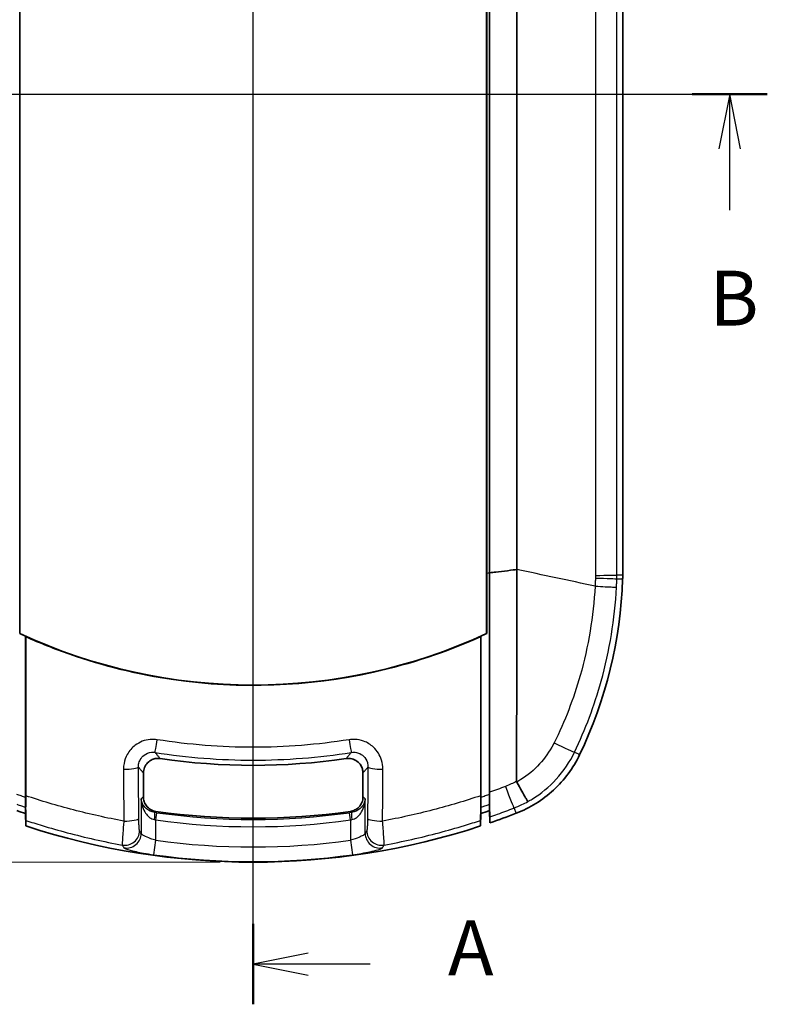
# Model space of a CAD drawing. Units: millimetres. Extents: x 0 to 2180, y 0 to 422.
# Drawn here: x 579 to 630, y 191 to 258 of the extents above; entities that cross this region are included whole.
import ezdxf

# ---------------------------------------------------------------- set-up
doc = ezdxf.new("R2010")
doc.units = ezdxf.units.MM
doc.layers.get('Defpoints').update_dxf_attribs({"lineweight": 25})
for name, color, linetype, lineweight in [('Centerline (ISO)', 131, 'Continuous', 18), ('Dimension (ISO)', 7, 'Continuous', 18), ('Dimension (ISO) @ 1', 7, 'Continuous', 18), ('Section Line (ISO)', 7, 'Continuous', 25), ('Visible (ISO)', 7, 'Continuous', 35), ('Visible Narrow (ISO)', 7, 'Continuous', 25)]:
    doc.layers.add(name, color=color, linetype=linetype, lineweight=lineweight)
doc.styles.add('Note Text (TK)', font='MS PGothic.ttf')
doc.dimstyles.new('Default - Method 1b (TK)', dxfattribs={"dimtxt": 2.5, "dimasz": 2.5, "dimexe": 1, "dimexo": 1.5, "dimgap": 1, "dimtad": 1, "dimtoh": 1, "dimrnd": 1e-08, "dimdsep": 46, "dimtxsty": 'Note Text (TK)', "dimblk": 'OPEN', "dimcen": 0.09, "dimdle": 5, "dimclrd": 100, "dimclre": 100, "dimclrt": 7, "dimadec": 1, "dimazin": 1, "dimtfac": 1, "dimtmove": 0, "dimatfit": 3, "dimldrblk": 'OPEN', "dimfxl": 1, "dimtolj": 1, "dimlwd": -1, "dimlwe": -1, "dimarcsym": 0})

# ---------------------------------------------------------------- blocks, each defined once
blk = doc.blocks.new('2dTransSection0')
at = {"layer": 'Section Line (ISO)', "linetype": 'Continuous'}
for p, q in [((143.953, 135.312), (143.953, 218.269)), ((146.453, 137.644), (143.953, 137.144)), ((146.453, 137.144), (143.953, 137.144)), ((143.953, 137.144), (146.453, 136.644)), ((149.278, 137.144), (146.453, 137.144))]:
    blk.add_line(p, q, dxfattribs=at)
at = {"layer": 'Section Line (ISO)', "linetype": 'Continuous', "lineweight": 50}
blk.add_line((143.953, 135.312), (143.953, 138.976), dxfattribs=at)
at = {"layer": 'Section Line (ISO)', "insert": (152.826, 135.857), "char_height": 2.5, "attachment_point": 7, "style": 'Note Text (TK)'}
blk.add_mtext('A', dxfattribs=at)
blk = doc.blocks.new('2dTransSection1')
at = {"layer": 'Section Line (ISO)', "linetype": 'Continuous'}
for p, q in [((120.508, 176.788), (167.372, 176.788)), ((122.223, 176.788), (121.723, 174.288)), ((122.223, 174.288), (122.223, 176.788)), ((122.723, 174.288), (122.223, 176.788)), ((165.658, 176.788), (165.158, 174.288)), ((165.658, 174.288), (165.658, 176.788)), ((166.158, 174.288), (165.658, 176.788)), ((122.223, 171.502), (122.223, 174.288)), ((165.658, 171.502), (165.658, 174.288))]:
    blk.add_line(p, q, dxfattribs=at)
at = {"layer": 'Section Line (ISO)', "linetype": 'Continuous', "lineweight": 50}
for p, q in [((120.508, 176.788), (123.937, 176.788)), ((163.943, 176.788), (167.372, 176.788))]:
    blk.add_line(p, q, dxfattribs=at)
at = {"layer": 'Section Line (ISO)', "char_height": 2.5, "attachment_point": 7, "style": 'Note Text (TK)'}
for insert in [(121.303, 165.458), (164.738, 165.458)]:
    blk.add_mtext('B', dxfattribs=dict(at, insert=insert))
blk = doc.blocks.new('_Open')
at = {"color": 0, "linetype": 'ByBlock', "lineweight": -2}
for p, q in [((-1, 0.167), (0, 0)), ((-1, -0.167), (0, 0)), ((0, 0), (-1, 0))]:
    blk.add_line(p, q, dxfattribs=at)
blk = doc.blocks.new('*D21')
at = {"layer": 'Defpoints', "color": 0}
for p in [(595.18, 305.682), (556.18, 200.682), (595.18, 200.682)]:
    blk.add_point(p, dxfattribs=at)
at = {"layer": 'Dimension (ISO)', "color": 100}
for p, q in [((592.93, 305.682), (554.68, 305.682)), ((556.18, 301.932), (556.18, 204.432)), ((592.93, 200.682), (554.68, 200.682))]:
    blk.add_line(p, q, dxfattribs=at)
at = {"layer": 'Dimension (ISO)', "color": 100, "xscale": 3.75, "yscale": 3.75, "zscale": 3.75}
for p, rotation in [((556.18, 305.682), 90), ((556.18, 200.682), 270)]:
    blk.add_blockref('_Open', p, dxfattribs=dict(at, rotation=rotation))
at = {"layer": 'Dimension (ISO)', "color": 7, "insert": (552.805, 249.517), "char_height": 3.75, "attachment_point": 4, "rotation": 90, "style": 'Note Text (TK)'}
blk.add_mtext('\\A1;105', dxfattribs=at)

msp = doc.modelspace()

# ---------------------------------------------------------------- linework, layer by layer
at = {"layer": 'Centerline (ISO)', "linetype": 'Continuous'}
msp.add_line((595.1796, 309.4318), (595.1796, 196.9318), dxfattribs=at)
at = {"layer": 'Visible (ISO)'}
for p, q in [((579.2296, 216.3092), (579.2296, 290.0543)), ((611.1296, 290.0543), (611.1296, 216.3092)), ((620.4296, 286.0624), (620.4296, 220.3012)), ((611.1401, 285.9232), (611.1401, 220.4404)), ((611.3278, 220.4616), (611.3278, 285.9019)), ((611.3278, 220.4616), (611.3278, 285.9019)), ((611.3348, 285.9011), (611.3348, 220.4624)), ((611.3348, 220.4603), (611.3348, 220.4624)), ((579.6296, 205.1043), (579.6296, 216.1213)), ((610.7296, 205.1043), (610.7296, 216.1213)), ((587.6796, 206.7804), (587.6796, 205.1421)), ((602.6796, 205.1421), (602.6796, 206.7804)), ((611.3266, 204.6384), (611.3373, 204.6384)), ((579.6414, 203.1574), (579.6296, 204.0038)), ((610.7178, 203.1574), (610.7296, 204.0038)), ((611.3266, 204.2069), (611.3428, 203.3663))]:
    msp.add_line(p, q, dxfattribs=at)
for centre, radius, start, end in [((590.4411, 221.0127), 30, 334.343266, 358.146487), ((595.1796, 250.6818), 37.8929, 245.107146, 294.892854), ((590.4411, 221.0127), 30, 334.343175, 334.343266), ((595.1796, 250.6818), 43.3816, 261.576278, 278.423722), ((595.1796, 250.6818), 49.2, 250.840948, 251.57537), ((595.1796, 250.6818), 47, 261.875189, 278.124811), ((595.1796, 250.6818), 49.2, 288.42463, 289.159052), ((595.1796, 250.6818), 50, 288.860402, 291.059646), ((595.1796, 250.6818), 50, 291.059646, 291.059785), ((595.1796, 250.6818), 50, 251.894743, 288.105257)]:
    msp.add_arc(centre, radius, start, end, dxfattribs=at)
for points, knots in [([(613.1874, 285.6756), (613.1836, 274.8623), (613.1871, 264.0491), (613.1871, 242.3866), (613.1835, 231.5373), (613.1874, 220.688)], [0.0647537, 0.0647537, 0.0647537, 0.0647537, 3.3087266, 3.3087266, 6.5635166, 6.5635166, 6.5635166, 6.5635166]), ([(611.3278, 220.4616), (611.3278, 217.7469), (611.3278, 215.0352), (611.3278, 209.9808), (611.3278, 207.6366), (611.3278, 205.3115)], [-1.6711651, -1.6711651, -1.6711651, -1.6711651, -0.8566691, -0.8566691, -0.1453812, -0.1453812, -0.1453812, -0.1453812]), ([(611.3278, 220.4616), (611.3278, 217.7469), (611.3278, 215.0352), (611.3278, 209.9808), (611.3278, 207.6366), (611.3278, 205.3115)], [-1.6711651, -1.6711651, -1.6711651, -1.6711651, -0.8566691, -0.8566691, -0.1453812, -0.1453812, -0.1453812, -0.1453812]), ([(613.1872, 220.6848), (612.9589, 220.6555), (612.2174, 220.563), (611.6206, 220.493), (611.4777, 220.4765), (611.3348, 220.4603)], [0.00331673, 0.00331673, 0.00331673, 0.00331673, 0.029898174, 0.029898174, 0.038263035, 0.038263035, 0.038263035, 0.038263035]), ([(613.1872, 220.6848), (613.187, 217.959), (613.1868, 215.2376), (613.1831, 210.4125), (613.1789, 208.3063), (613.1757, 206.215)], [-1.6527779, -1.6527779, -1.6527779, -1.6527779, -0.8342558, -0.8342558, -0.1943068, -0.1943068, -0.1943068, -0.1943068]), ([(620.4254, 220.0424), (620.4268, 220.0855), (620.4278, 220.1286), (620.4292, 220.2149), (620.4296, 220.258), (620.4296, 220.3012)], [0, 0, 0, 0, 0.012940033, 0.012940033, 0.025880066, 0.025880066, 0.025880066, 0.025880066]), ([(579.634, 216.1002), (580.6255, 215.6552), (581.636, 215.2528), (584.961, 214.0918), (587.331, 213.5122), (594.2832, 212.5058), (598.908, 212.6775), (605.9137, 214.2291), (608.3715, 215.0438), (610.7252, 216.1002)], [-3.4790824, -3.4790824, -3.4790824, -3.4790824, -3.1527987, -3.1527987, -2.4226159, -2.4226159, -1.0457305, -1.0457305, -0.2702637, -0.2702637, -0.2702637, -0.2702637]), ([(579.634, 205.2261), (579.634, 207.3513), (579.634, 209.4919), (579.634, 213.1248), (579.634, 214.6113), (579.634, 216.1002)], [-1.5271946, -1.5271946, -1.5271946, -1.5271946, -0.8775614, -0.8775614, -0.4298539, -0.4298539, -0.4298539, -0.4298539]), ([(610.7252, 216.1002), (610.7252, 214.6113), (610.7252, 213.1248), (610.7252, 209.4918), (610.7252, 207.3512), (610.7251, 205.2261)], [-1.3257709, -1.3257709, -1.3257709, -1.3257709, -0.8780598, -0.8780598, -0.2284435, -0.2284435, -0.2284435, -0.2284435]), ([(613.1466, 204.0214), (614.0894, 204.3845), (614.9549, 204.9228), (616.4398, 206.2931), (617.0458, 207.1127), (617.4832, 208.0234)], [0, 0, 0, 0, 0.30308175, 0.30308175, 0.60616359, 0.60616359, 0.60616359, 0.60616359]), ([(587.6796, 206.7804), (587.6796, 206.9108), (587.7051, 207.04), (587.8041, 207.2809), (587.8765, 207.3903), (588.0591, 207.5751), (588.1675, 207.6487), (588.3713, 207.7353), (588.4601, 207.7593), (588.6418, 207.7826), (588.7339, 207.7816), (588.8245, 207.7682)], [0, 0, 0, 0, 0.03913372, 0.03913372, 0.07813966, 0.07813966, 0.11708828, 0.11708828, 0.14455945, 0.14455945, 0.17204987, 0.17204987, 0.17204987, 0.17204987]), ([(601.5347, 207.7682), (601.6637, 207.7873), (601.7952, 207.7811), (602.0481, 207.7184), (602.1669, 207.6628), (602.3765, 207.5092), (602.4652, 207.4127), (602.5806, 207.2238), (602.6174, 207.1395), (602.667, 206.9632), (602.6796, 206.872), (602.6796, 206.7804)], [0, 0, 0, 0, 0.03913435, 0.03913435, 0.07814107, 0.07814107, 0.11709052, 0.11709052, 0.14456023, 0.14456023, 0.17204989, 0.17204989, 0.17204989, 0.17204989]), ([(613.1888, 206.1598), (613.186, 206.1647), (613.1838, 206.1698), (613.1775, 206.188), (613.1757, 206.2014), (613.1757, 206.215)], [0.992657785, 0.992657785, 0.992657785, 0.992657785, 0.996417693, 0.996417693, 1.005319568, 1.005319568, 1.005319568, 1.005319568]), ([(613.9463, 204.8253), (613.9461, 204.8256), (613.946, 204.8259), (613.938, 204.8372), (613.9212, 204.8647), (613.8701, 204.9513), (613.836, 205.0102), (613.7252, 205.2035), (613.6364, 205.3602), (613.4288, 205.7294), (613.312, 205.9383), (613.1888, 206.1598)], [-0.00119596, -0.00119596, -0.00119596, -0.00119596, 0, 0, 0.04761622, 0.04761622, 0.0952348, 0.0952348, 0.1733858, 0.1733858, 0.25151328, 0.25151328, 0.25151328, 0.25151328]), ([(611.3291, 204.859), (611.329, 204.8743), (611.3289, 204.8902), (611.3285, 204.9635), (611.3282, 205.0268), (611.3279, 205.1635), (611.3278, 205.2364), (611.3278, 205.3115)], [0.053760643, 0.053760643, 0.053760643, 0.053760643, 0.060381773, 0.060381773, 0.083042101, 0.083042101, 0.105972924, 0.105972924, 0.105972924, 0.105972924]), ([(611.3291, 204.859), (611.329, 204.8743), (611.3289, 204.8902), (611.3285, 204.9635), (611.3282, 205.0268), (611.3279, 205.1635), (611.3278, 205.2364), (611.3278, 205.3115)], [0.053760643, 0.053760643, 0.053760643, 0.053760643, 0.060381773, 0.060381773, 0.083042101, 0.083042101, 0.105972924, 0.105972924, 0.105972924, 0.105972924]), ([(579.6296, 205.1043), (579.6296, 204.9917), (579.6294, 204.8841), (579.6287, 204.7155), (579.6283, 204.6505), (579.6278, 204.5966)], [0, 0, 0, 0, 0.034454202, 0.034454202, 0.060939269, 0.060939269, 0.060939269, 0.060939269]), ([(579.6278, 204.5966), (579.628, 204.5831), (579.6281, 204.5704), (579.6287, 204.5228), (579.629, 204.494), (579.6295, 204.4517), (579.6296, 204.4383), (579.6296, 204.433)], [0.061187713, 0.061187713, 0.061187713, 0.061187713, 0.067765157, 0.067765157, 0.087184433, 0.087184433, 0.106443327, 0.106443327, 0.106443327, 0.106443327]), ([(579.634, 205.2261), (579.6341, 205.0353), (579.6338, 204.8501), (579.6331, 204.5514), (579.6326, 204.4332), (579.6321, 204.3233)], [0, 0, 0, 0, 0.058303785, 0.058303785, 0.099936422, 0.099936422, 0.099936422, 0.099936422]), ([(588.5371, 204.1535), (588.4081, 204.1719), (588.284, 204.2153), (588.0597, 204.3473), (587.9616, 204.4344), (587.8174, 204.6242), (587.7664, 204.7206), (587.6972, 204.926), (587.6796, 205.0337), (587.6796, 205.1421)], [0, 0, 0, 0, 0.03907618, 0.03907618, 0.07807164, 0.07807164, 0.11058285, 0.11058285, 0.14311022, 0.14311022, 0.14311022, 0.14311022]), ([(602.6796, 205.1421), (602.6796, 205.0119), (602.6542, 204.8829), (602.5553, 204.6422), (602.4829, 204.5327), (602.3154, 204.3632), (602.2272, 204.299), (602.0336, 204.2015), (601.9294, 204.1689), (601.8221, 204.1535)], [0, 0, 0, 0, 0.03907661, 0.03907661, 0.07807258, 0.07807258, 0.11058299, 0.11058299, 0.14311022, 0.14311022, 0.14311022, 0.14311022]), ([(610.7271, 204.3233), (610.7265, 204.4332), (610.7261, 204.5514), (610.7254, 204.8501), (610.7251, 205.0353), (610.7251, 205.2261)], [0.016015304, 0.016015304, 0.016015304, 0.016015304, 0.057626436, 0.057626436, 0.115900316, 0.115900316, 0.115900316, 0.115900316]), ([(610.7314, 204.5966), (610.7311, 204.6279), (610.7308, 204.663), (610.7303, 204.7579), (610.73, 204.821), (610.7297, 204.957), (610.7296, 205.0296), (610.7296, 205.1043)], [0.045182674, 0.045182674, 0.045182674, 0.045182674, 0.060537817, 0.060537817, 0.083103191, 0.083103191, 0.105917233, 0.105917233, 0.105917233, 0.105917233]), ([(610.7296, 204.433), (610.7296, 204.4412), (610.7299, 204.4686), (610.7307, 204.5368), (610.731, 204.5647), (610.7314, 204.5966)], [0, 0, 0, 0, 0.029676259, 0.029676259, 0.045249541, 0.045249541, 0.045249541, 0.045249541]), ([(611.3266, 204.6384), (611.3266, 204.6466), (611.3269, 204.674), (611.3278, 204.7501), (611.3283, 204.79), (611.329, 204.8441), (611.329, 204.8514), (611.3291, 204.859)], [0, 0, 0, 0, 0.029554553, 0.029554553, 0.050559944, 0.050559944, 0.0538063, 0.0538063, 0.0538063, 0.0538063]), ([(611.3266, 204.6384), (611.3266, 204.6466), (611.3269, 204.674), (611.3278, 204.7501), (611.3283, 204.79), (611.329, 204.8441), (611.329, 204.8514), (611.3291, 204.859)], [0, 0, 0, 0, 0.029554553, 0.029554553, 0.050559944, 0.050559944, 0.0538063, 0.0538063, 0.0538063, 0.0538063]), ([(611.3266, 204.6384), (611.3266, 204.5891), (611.3266, 204.5398), (611.3266, 204.3959), (611.3266, 204.3012), (611.3266, 204.2069)], [0.1658719, 0.1658719, 0.1658719, 0.1658719, 0.34391775, 0.34391775, 0.68607914, 0.68607914, 0.68607914, 0.68607914]), ([(611.3266, 204.6384), (611.3266, 204.5891), (611.3266, 204.5398), (611.3266, 204.3959), (611.3266, 204.3012), (611.3266, 204.2069)], [0.1658719, 0.1658719, 0.1658719, 0.1658719, 0.34391775, 0.34391775, 0.68607914, 0.68607914, 0.68607914, 0.68607914]), ([(611.3368, 204.859), (611.3362, 204.859), (611.3356, 204.859), (611.3349, 204.859), (611.333, 204.859), (611.3311, 204.859), (611.3291, 204.859)], [-0.087825247, -0.087825247, -0.087825247, -0.087825247, -0.066389099, -0.066389099, -0.066389099, 0, 0, 0, 0]), ([(611.3373, 204.6384), (611.3368, 204.5581), (611.3363, 204.4815), (611.3354, 204.3697), (611.335, 204.3314), (611.3347, 204.2948)], [0.05653118, 0.05653118, 0.05653118, 0.05653118, 0.085932505, 0.085932505, 0.10213011, 0.10213011, 0.10213011, 0.10213011]), ([(579.6321, 204.3233), (579.6337, 204.2002), (579.6352, 204.0876), (579.638, 203.8601), (579.6393, 203.7556), (579.641, 203.6036), (579.6414, 203.5566), (579.6414, 203.5403)], [0.0371277, 0.0371277, 0.0371277, 0.0371277, 0.08380172, 0.08380172, 0.1438581, 0.1438581, 0.20326478, 0.20326478, 0.20326478, 0.20326478]), ([(610.7178, 203.5403), (610.7178, 203.5607), (610.7184, 203.6294), (610.7209, 203.8374), (610.7224, 203.9637), (610.7252, 204.1799), (610.7261, 204.2498), (610.7271, 204.3233)], [0, 0, 0, 0, 0.07432806, 0.07432806, 0.13811641, 0.13811641, 0.16589962, 0.16589962, 0.16589962, 0.16589962]), ([(611.3347, 204.2948), (611.3356, 204.2409), (611.3365, 204.1904), (611.3391, 204.0393), (611.3405, 203.9547), (611.3423, 203.8307), (611.3428, 203.7918), (611.3428, 203.7772)], [0.05870533, 0.05870533, 0.05870533, 0.05870533, 0.08264902, 0.08264902, 0.13596034, 0.13596034, 0.18892749, 0.18892749, 0.18892749, 0.18892749]), ([(611.3428, 203.7772), (611.3428, 203.7758), (611.3428, 203.7744), (611.3428, 203.6373), (611.3428, 203.5014), (611.3428, 203.3663)], [-0.49908454, -0.49908454, -0.49908454, -0.49908454, -0.49406052, -0.49406052, -0.00517734, -0.00517734, -0.00517734, -0.00517734])]:
    msp.add_open_spline(points, degree=3, knots=knots, dxfattribs=at)
for points, degree in [([(611.1345, 216.3061), (611.1375, 217.6824), (611.1394, 219.0609), (611.1401, 220.4404)], 3), ([(611.3348, 220.4603), (611.3348, 215.4258), (611.3349, 210.406), (611.3349, 205.4643)], 3), ([(613.1874, 220.688), (613.1873, 220.6869), (613.1873, 220.6858), (613.1872, 220.6848)], 3), ([(579.2296, 216.3092), (579.2272, 216.3077), (579.2247, 216.3061)], 2), ([(579.2247, 216.3061), (579.3593, 216.2437), (579.4943, 216.1821), (579.6296, 216.1213)], 3), ([(579.6296, 216.1213), (579.6311, 216.1143), (579.6325, 216.1073), (579.634, 216.1002)], 3), ([(610.7252, 216.1002), (610.7267, 216.1073), (610.7281, 216.1143), (610.7296, 216.1213)], 3), ([(610.7296, 216.1213), (610.8649, 216.1821), (610.9999, 216.2437), (611.1345, 216.3061)], 3), ([(611.1296, 216.3092), (611.132, 216.3077), (611.1345, 216.3061)], 2), ([(611.3349, 205.3115), (611.3348, 205.1545), (611.3351, 205.0024), (611.3368, 204.859)], 3), ([(611.3349, 205.4643), (611.3349, 205.413), (611.3349, 205.362), (611.3349, 205.3115)], 3), ([(579.6296, 204.4826), (579.629, 204.5206), (579.6284, 204.5586), (579.6278, 204.5966)], 3), ([(610.7314, 204.5966), (610.7308, 204.5586), (610.7302, 204.5206), (610.7296, 204.4826)], 3), ([(611.3347, 204.2948), (611.3321, 204.4038), (611.3295, 204.5164), (611.3266, 204.6384)], 3), ([(611.3368, 204.859), (611.3358, 204.736), (611.3358, 204.6529), (611.3373, 204.6384)], 3), ([(579.6414, 203.1574), (579.6414, 203.285), (579.6414, 203.4126), (579.6414, 203.5403)], 3), ([(610.7178, 203.5403), (610.7178, 203.4125), (610.7178, 203.2846), (610.7178, 203.1574)], 3)]:
    msp.add_open_spline(points, degree=degree, dxfattribs=at)
for points, weights in [([(579.6296, 204.0038), (579.6296, 204.2193), (579.6296, 204.433)], [2.44341536737, 2.45115574652, 2.45887346344]), ([(610.7296, 204.433), (610.7296, 204.2193), (610.7296, 204.0038)], [2.45887346344, 2.45115574652, 2.44341536737])]:
    msp.add_rational_spline(points, weights, degree=2, dxfattribs=at)
at = {"layer": 'Visible Narrow (ISO)'}
for p, q in [((618.5679, 285.6661), (618.5679, 220.6975)), ((611.3278, 205.3115), (611.3349, 205.3115)), ((587.5251, 205.0083), (587.5251, 202.6465)), ((602.8341, 202.6465), (602.8341, 205.0083)), ((588.5237, 203.5703), (588.5936, 204.0647)), ((601.8354, 203.5703), (601.7656, 204.0647)), ((588.5237, 202.1788), (588.5237, 203.5703)), ((601.8354, 203.5703), (601.8354, 202.1788)), ((588.3882, 201.1911), (588.5237, 202.1788)), ((601.8354, 202.1788), (601.971, 201.1911))]:
    msp.add_line(p, q, dxfattribs=at)
for radius, start, end in [(47.08, 261.95854, 278.04146), (47.5793, 261.95854, 278.04146), (48.9576, 262.186359, 277.813641), (49.9545, 262.186359, 277.813641)]:
    msp.add_arc((595.1796, 250.6818), radius, start, end, dxfattribs=at)
for centre, major_axis, ratio, start_param, end_param in [((618.0355, 220.1194), (1.999, -0.0647), 0.0000297, 4.979412, 6.2046454), ((618.0384, 220.3015), (2, 0.0012), 0.0077826, 4.979255, 6.2046431), ((588.6306, 209.1712), (-0.1562, -0.9877), 0.0075054, 0.0523614, 1.4502471), ((601.7286, 209.1712), (0.1562, -0.9877), 0.0075054, 4.8329382, 6.230824), ((615.3375, 209.0648), (1.8045, -0.8624), 0.0208993, 4.9447496, 6.2046283), ((586.3379, 207.1798), (1, 0.0077), 0.1448381, 4.6903376, 6.2302669), ((604.0213, 207.1798), (-1, 0.0077), 0.1448381, 0.0529184, 1.5928477), ((612.2819, 206.2427), (0.7197, -1.866), 0.0095501, 4.9172576, 6.2046419), ((588.384, 203.5899), (0.069, 0.4952), 0.0923098, 4.7252516, 6.2306007), ((601.9752, 203.5899), (-0.069, 0.4952), 0.0923098, 0.0525846, 1.5579337), ((586.3683, 203.6711), (1, 0.0097), 0.1814625, 4.680287, 6.2299406), ((603.9908, 203.6711), (-1, 0.0097), 0.1814625, 0.0532447, 1.6028983), ((586.4158, 202.8356), (0.8632, 0.5048), 0.9946549, 4.0046808, 5.7516485), ((586.5265, 202.6465), (0.8627, 0.5057), 0.9946726, 4.0066198, 5.750674), ((603.8327, 202.6465), (0.8627, -0.5057), 0.9946726, 3.674104, 5.4181582), ((603.9434, 202.8356), (0.8632, -0.5048), 0.9946549, 3.6731294, 5.4200971)]:
    msp.add_ellipse(centre, major_axis=major_axis, ratio=ratio, start_param=start_param, end_param=end_param, dxfattribs=at)
for points, knots in [([(620.0322, 220.3015), (620.0314, 221.6715), (620.0321, 223.0415), (620.0321, 225.7815), (620.0321, 227.1515), (620.0321, 231.2616), (620.0321, 234.0016), (620.0321, 242.2217), (620.0321, 247.7017), (620.0321, 258.5958), (620.0321, 264.0099), (620.0321, 272.197), (620.0321, 274.97), (620.0321, 279.1296), (620.0321, 280.5161), (620.0321, 283.2891), (620.0314, 284.6756), (620.0322, 286.0621)], [0, 0, 0, 0, 0.4110036, 0.4110036, 0.8220072, 0.8220072, 1.6440145, 1.6440145, 3.2880289, 3.2880289, 4.9122458, 4.9122458, 5.7441518, 5.7441518, 6.1601049, 6.1601049, 6.5760579, 6.5760579, 6.5760579, 6.5760579]), ([(611.3278, 220.4616), (611.3293, 220.4618), (611.3308, 220.4619), (611.3322, 220.4621), (611.3331, 220.4622), (611.334, 220.4623), (611.3348, 220.4624)], [-0.45103107, -0.45103107, -0.45103107, -0.45103107, -0.40102411, -0.40102411, -0.40102411, -0.371022952, -0.371022952, -0.371022952, -0.371022952]), ([(618.563, 220.1022), (618.56, 220.0095), (618.5567, 219.9168), (618.5491, 219.732), (618.5449, 219.64), (618.5403, 219.5479)], [-0.054921577, -0.054921577, -0.054921577, -0.054921577, -0.027460789, -0.027460789, -0.000177362, -0.000177362, -0.000177362, -0.000177362]), ([(618.5658, 220.2868), (618.5659, 220.256), (618.5656, 220.2253), (618.5647, 220.1637), (618.5639, 220.133), (618.563, 220.1022)], [0, 0, 0, 0, 0.009108119, 0.009108119, 0.018216238, 0.018216238, 0.018216238, 0.018216238]), ([(620.0283, 220.0548), (620.0296, 220.0959), (620.0306, 220.137), (620.0319, 220.2193), (620.0323, 220.2604), (620.0322, 220.3015)], [-0.018216238, -0.018216238, -0.018216238, -0.018216238, -0.009108119, -0.009108119, 0, 0, 0, 0]), ([(620.4296, 220.3012), (620.3873, 220.3012), (620.345, 220.3012), (620.2604, 220.3013), (620.2181, 220.3013), (620.1758, 220.3014), (620.1335, 220.3014), (620.0912, 220.3014), (620.0433, 220.3015), (620.0378, 220.3015), (620.0322, 220.3015)], [0.00001301, 0.00001301, 0.00001301, 0.00001301, 0.16219227, 0.16219227, 0.32438454, 0.32438454, 0.32438454, 0.48658193, 0.48658193, 0.50786596, 0.50786596, 0.50786596, 0.50786596]), ([(618.5392, 219.5481), (618.4277, 217.4837), (618.0874, 215.4315), (617.0702, 211.8575), (616.4792, 210.3136), (615.7355, 208.8295)], [-1.0920783, -1.0920783, -1.0920783, -1.0920783, -0.4837723, -0.4837723, 0, 0, 0, 0]), ([(617.135, 208.2021), (617.8806, 209.7617), (618.4909, 211.3865), (619.5384, 215.145), (619.8909, 217.3023), (620.0037, 219.4722)], [0, 0, 0, 0, 0.4837723, 0.4837723, 1.0917137, 1.0917137, 1.0917137, 1.0917137]), ([(618.5403, 219.5479), (618.7911, 219.5349), (619.0261, 219.5227), (619.4381, 219.5013), (619.611, 219.4924), (619.8148, 219.4818), (619.874, 219.4788), (619.962, 219.4743), (619.9904, 219.4729), (620.0031, 219.4722), (620.0034, 219.4722), (620.0037, 219.4722)], [-0.24440936, -0.24440936, -0.24440936, -0.24440936, -0.16628052, -0.16628052, -0.08815148, -0.08815148, -0.04407577, -0.04407577, 0, 0, 0.00113755, 0.00113755, 0.00113755, 0.00113755]), ([(620.0037, 219.4722), (620.0087, 219.5683), (620.0132, 219.6645), (620.0215, 219.8587), (620.0251, 219.9567), (620.0283, 220.0548)], [0.000533661, 0.000533661, 0.000533661, 0.000533661, 0.027460789, 0.027460789, 0.054921577, 0.054921577, 0.054921577, 0.054921577]), ([(620.0283, 220.0548), (620.0338, 220.0547), (620.0394, 220.0545), (620.0872, 220.053), (620.1295, 220.0517), (620.1717, 220.0503), (620.214, 220.049), (620.2563, 220.0477), (620.3409, 220.0451), (620.3831, 220.0437), (620.4254, 220.0424)], [-0.50779438, -0.50779438, -0.50779438, -0.50779438, -0.48658193, -0.48658193, -0.32438454, -0.32438454, -0.32438454, -0.16219227, -0.16219227, -0.00001301, -0.00001301, -0.00001301, -0.00001301]), ([(588.6192, 209.0512), (588.4595, 209.0764), (588.2968, 209.082), (587.7715, 209.035), (587.417, 208.8982), (586.8994, 208.5087), (586.711, 208.2911), (586.4696, 207.8556), (586.3952, 207.6497), (586.3288, 207.3048), (586.3163, 207.1697), (586.317, 207.0348)], [-0.3473751, -0.3473751, -0.3473751, -0.3473751, -0.29897394, -0.29897394, -0.18949053, -0.18949053, -0.10527251, -0.10527251, -0.04048943, -0.04048943, 0, 0, 0, 0]), ([(601.74, 209.0512), (599.5708, 208.7086), (597.3744, 208.5363), (595.178, 208.5363), (592.9827, 208.5364), (590.7874, 208.7087), (588.6192, 209.0512)], [-2.2497592, -2.2497592, -2.2497592, -2.2497592, -1.5920063, -1.5920063, -1.5920063, -0.9345656, -0.9345656, -0.9345656, -0.9345656]), ([(604.0422, 207.0348), (604.0433, 207.2457), (604.012, 207.4571), (603.8465, 207.9905), (603.6576, 208.296), (603.21, 208.7184), (602.978, 208.8624), (602.5338, 209.0256), (602.3296, 209.066), (601.9958, 209.0789), (601.8669, 209.0712), (601.74, 209.0512)], [-0.34737519, -0.34737519, -0.34737519, -0.34737519, -0.28407036, -0.28407036, -0.18004459, -0.18004459, -0.10002477, -0.10002477, -0.03847107, -0.03847107, 0, 0, 0, 0]), ([(615.6716, 208.7058), (615.4278, 208.2448), (615.1102, 207.791), (614.3697, 206.9826), (613.9375, 206.6221), (613.3739, 206.2668), (613.2819, 206.2121), (613.1888, 206.1598)], [0.0134986, 0.0134986, 0.0134986, 0.0134986, 0.16394734, 0.16394734, 0.32169557, 0.32169557, 0.35191819, 0.35191819, 0.35191819, 0.35191819]), ([(587.3366, 207.1798), (587.3353, 207.2474), (587.3407, 207.315), (587.3716, 207.4877), (587.4075, 207.5907), (587.5254, 207.8082), (587.6182, 207.9167), (587.8747, 208.1106), (588.0512, 208.1783), (588.3136, 208.2008), (588.395, 208.1977), (588.475, 208.1847)], [0, 0, 0, 0, 0.04048943, 0.04048943, 0.10527251, 0.10527251, 0.18949053, 0.18949053, 0.29897394, 0.29897394, 0.3473751, 0.3473751, 0.3473751, 0.3473751]), ([(588.8245, 207.7682), (588.8, 207.7973), (588.7755, 207.8263), (588.7096, 207.9047), (588.6681, 207.9541), (588.6266, 208.0036), (588.5856, 208.0524), (588.5446, 208.1014), (588.4941, 208.1618), (588.4845, 208.1733), (588.475, 208.1847)], [0.10032103, 0.10032103, 0.10032103, 0.10032103, 0.24466043, 0.24466043, 0.48932085, 0.48932085, 0.48932085, 0.73093072, 0.73093072, 0.7873259, 0.7873259, 0.7873259, 0.7873259]), ([(588.475, 208.1847), (590.6909, 207.8342), (592.9345, 207.6579), (595.178, 207.6578), (597.4226, 207.6577), (599.6672, 207.8341), (601.8842, 208.1847)], [0.9345656, 0.9345656, 0.9345656, 0.9345656, 1.5920063, 1.5920063, 1.5920063, 2.2497592, 2.2497592, 2.2497592, 2.2497592]), ([(601.8842, 208.1847), (601.8753, 208.1741), (601.8665, 208.1635), (601.8173, 208.1047), (601.777, 208.0565), (601.7368, 208.0085), (601.6946, 207.9582), (601.6524, 207.908), (601.585, 207.8279), (601.5598, 207.7981), (601.5347, 207.7682)], [-0.7873259, -0.7873259, -0.7873259, -0.7873259, -0.73499497, -0.73499497, -0.49744935, -0.49744935, -0.49744935, -0.24872468, -0.24872468, -0.10032103, -0.10032103, -0.10032103, -0.10032103]), ([(601.8842, 208.1847), (601.9478, 208.195), (602.0123, 208.1991), (602.1791, 208.1933), (602.281, 208.1735), (602.5022, 208.0928), (602.6173, 208.0212), (602.8385, 207.8107), (602.931, 207.6581), (603.0103, 207.3913), (603.0246, 207.2855), (603.0226, 207.1798)], [0, 0, 0, 0, 0.03847107, 0.03847107, 0.10002477, 0.10002477, 0.18004459, 0.18004459, 0.28407036, 0.28407036, 0.34737519, 0.34737519, 0.34737519, 0.34737519]), ([(613.9463, 204.8253), (614.0464, 204.8805), (614.1453, 204.9379), (614.8519, 205.37), (615.407, 205.8273), (616.3923, 206.9059), (616.8158, 207.5349), (617.135, 208.2021)], [-0.34699236, -0.34699236, -0.34699236, -0.34699236, -0.32169557, -0.32169557, -0.16394734, -0.16394734, 0, 0, 0, 0]), ([(617.4832, 208.0234), (617.4479, 208.0415), (617.4125, 208.0597), (617.3403, 208.0968), (617.3034, 208.1158), (617.2665, 208.1347), (617.2275, 208.1547), (617.1886, 208.1746), (617.1448, 208.1971), (617.1399, 208.1996), (617.135, 208.2021)], [0.00663211, 0.00663211, 0.00663211, 0.00663211, 0.15899094, 0.15899094, 0.31798187, 0.31798187, 0.31798187, 0.48567874, 0.48567874, 0.50669847, 0.50669847, 0.50669847, 0.50669847]), ([(586.317, 207.0348), (586.3201, 206.4368), (586.3234, 205.8396), (586.3269, 205.2434), (586.3302, 204.693), (586.3336, 204.1434), (586.3375, 203.5596), (586.3378, 203.5245), (586.338, 203.4894)], [-0.5107153, -0.5107153, -0.5107153, -0.5107153, -0.33127585, -0.33127585, -0.33127585, -0.16563792, -0.16563792, -0.15504874, -0.15504874, -0.15504874, -0.15504874]), ([(587.367, 203.6711), (587.3666, 203.7058), (587.3663, 203.7405), (587.3607, 204.3183), (587.3558, 204.8622), (587.351, 205.4069), (587.3459, 205.997), (587.3411, 206.5879), (587.3366, 207.1798)], [0.15504874, 0.15504874, 0.15504874, 0.15504874, 0.16563792, 0.16563792, 0.33127585, 0.33127585, 0.33127585, 0.5107153, 0.5107153, 0.5107153, 0.5107153]), ([(587.3366, 207.1798), (587.3411, 207.1744), (587.3456, 207.1691), (587.3922, 207.1146), (587.4343, 207.0655), (587.4764, 207.0165), (587.519, 206.9669), (587.5616, 206.9173), (587.6293, 206.8386), (587.6545, 206.8095), (587.6796, 206.7804)], [-0.75698856, -0.75698856, -0.75698856, -0.75698856, -0.73093072, -0.73093072, -0.48932085, -0.48932085, -0.48932085, -0.24466043, -0.24466043, -0.10032103, -0.10032103, -0.10032103, -0.10032103]), ([(602.6796, 206.7804), (602.7054, 206.8103), (602.7313, 206.8403), (602.8004, 206.9206), (602.8437, 206.971), (602.8871, 207.0215), (602.9284, 207.0697), (602.9698, 207.118), (603.015, 207.1708), (603.0188, 207.1753), (603.0226, 207.1798)], [0.10032103, 0.10032103, 0.10032103, 0.10032103, 0.24872468, 0.24872468, 0.49744935, 0.49744935, 0.49744935, 0.73499497, 0.73499497, 0.75698856, 0.75698856, 0.75698856, 0.75698856]), ([(603.0226, 207.1798), (603.0181, 206.5879), (603.0133, 205.997), (603.0081, 205.4069), (603.0034, 204.8622), (602.9984, 204.3183), (602.9929, 203.7405), (602.9926, 203.7058), (602.9922, 203.6711)], [0.81923019, 0.81923019, 0.81923019, 0.81923019, 0.99866965, 0.99866965, 0.99866965, 1.16430757, 1.16430757, 1.17489676, 1.17489676, 1.17489676, 1.17489676]), ([(604.0212, 203.4894), (604.0214, 203.5245), (604.0217, 203.5596), (604.0255, 204.1434), (604.029, 204.693), (604.0323, 205.2434), (604.0358, 205.8396), (604.0391, 206.4368), (604.0422, 207.0348)], [-1.17489676, -1.17489676, -1.17489676, -1.17489676, -1.16430757, -1.16430757, -0.99866965, -0.99866965, -0.99866965, -0.81923019, -0.81923019, -0.81923019, -0.81923019]), ([(613.167, 206.2101), (613.0525, 206.1454), (612.9353, 206.0847), (612.6834, 205.9656), (612.5481, 205.9082), (612.4109, 205.8564)], [0.004427554, 0.004427554, 0.004427554, 0.004427554, 0.043706333, 0.043706333, 0.087412666, 0.087412666, 0.087412666, 0.087412666]), ([(579.6296, 205.1043), (579.58, 205.1212), (579.5305, 205.138), (579.4311, 205.1721), (579.3812, 205.1893), (579.3314, 205.2065), (579.2772, 205.2253), (579.2229, 205.2442), (579.1229, 205.2792), (579.0771, 205.2954), (579.0314, 205.3115)], [0.000103079, 0.000103079, 0.000103079, 0.000103079, 0.015765296, 0.015765296, 0.031530592, 0.031530592, 0.031530592, 0.048716217, 0.048716217, 0.063232089, 0.063232089, 0.063232089, 0.063232089]), ([(611.3278, 205.3115), (611.2821, 205.2954), (611.2363, 205.2792), (611.1363, 205.2442), (611.082, 205.2253), (611.0277, 205.2065), (610.9779, 205.1893), (610.9281, 205.1721), (610.8287, 205.138), (610.7792, 205.1212), (610.7296, 205.1043)], [-0.063232089, -0.063232089, -0.063232089, -0.063232089, -0.048716208, -0.048716208, -0.031530575, -0.031530575, -0.031530575, -0.015765288, -0.015765288, -0.000103079, -0.000103079, -0.000103079, -0.000103079]), ([(612.4109, 205.8564), (612.2316, 205.7887), (612.0519, 205.722), (611.6933, 205.5913), (611.5143, 205.5273), (611.3349, 205.4643)], [-0.11420605, -0.11420605, -0.11420605, -0.11420605, -0.05710303, -0.05710303, -0.0004655, -0.0004655, -0.0004655, -0.0004655]), ([(579.0326, 204.6384), (579.0607, 204.6285), (579.0889, 204.6186), (579.1171, 204.6088), (579.1676, 204.5912), (579.218, 204.5736), (579.319, 204.5388), (579.3695, 204.5214), (579.4201, 204.5041), (579.4899, 204.4802), (579.5597, 204.4565), (579.6296, 204.433)], [-0.040344232, -0.040344232, -0.040344232, -0.040344232, -0.031530592, -0.031530592, -0.031530592, -0.015765296, -0.015765296, 0, 0, 0, 0.021763175, 0.021763175, 0.021763175, 0.021763175]), ([(586.338, 203.4894), (585.1818, 203.7029), (584.0333, 203.9581), (582.8955, 204.2545), (582.3381, 204.3997), (581.7832, 204.5547), (580.696, 204.8792), (580.1635, 205.0481), (579.634, 205.2261)], [-0.69360033, -0.69360033, -0.69360033, -0.69360033, -0.34326757, -0.34326757, -0.34326757, -0.17163379, -0.17163379, -0.00522491, -0.00522491, -0.00522491, -0.00522491]), ([(587.6796, 205.1421), (587.6791, 205.1417), (587.6787, 205.1414), (587.6603, 205.1254), (587.6424, 205.1099), (587.6245, 205.0944), (587.5914, 205.0657), (587.5582, 205.037), (587.5251, 205.0083)], [0.10024046, 0.10024046, 0.10024046, 0.10024046, 0.10282593, 0.10282593, 0.20565186, 0.20565186, 0.20565186, 0.39571447, 0.39571447, 0.39571447, 0.39571447]), ([(588.4553, 204.0841), (588.3956, 204.0922), (588.3365, 204.1053), (588.1897, 204.1501), (588.1068, 204.1878), (587.9347, 204.2904), (587.8528, 204.3588), (587.6966, 204.5288), (587.6325, 204.633), (587.5538, 204.8285), (587.5325, 204.9188), (587.5251, 205.0083)], [-0.25880702, -0.25880702, -0.25880702, -0.25880702, -0.23168912, -0.23168912, -0.18830048, -0.18830048, -0.13189526, -0.13189526, -0.05901584, -0.05901584, 0.0006236, 0.0006236, 0.0006236, 0.0006236]), ([(587.5251, 205.0083), (587.5301, 204.871), (587.549, 204.7323), (587.6225, 204.4324), (587.6838, 204.2723), (587.8354, 204.0115), (587.9155, 203.9065), (588.0848, 203.7491), (588.1667, 203.6912), (588.3124, 203.6224), (588.3711, 203.6024), (588.4305, 203.5899)], [-0.0006236, -0.0006236, -0.0006236, -0.0006236, 0.05901584, 0.05901584, 0.13189526, 0.13189526, 0.18830048, 0.18830048, 0.23168912, 0.23168912, 0.25880702, 0.25880702, 0.25880702, 0.25880702]), ([(602.8341, 205.0083), (602.8267, 204.9188), (602.8054, 204.8285), (602.7267, 204.633), (602.6625, 204.5288), (602.5064, 204.3588), (602.4245, 204.2904), (602.2524, 204.1878), (602.1695, 204.1501), (602.0226, 204.1053), (601.9636, 204.0922), (601.9039, 204.0841)], [-0.25943062, -0.25943062, -0.25943062, -0.25943062, -0.19979118, -0.19979118, -0.12691176, -0.12691176, -0.07050653, -0.07050653, -0.0271179, -0.0271179, 0, 0, 0, 0]), ([(601.9286, 203.5899), (601.9881, 203.6024), (602.0468, 203.6224), (602.1925, 203.6912), (602.2744, 203.7491), (602.4437, 203.9065), (602.5238, 204.0115), (602.6754, 204.2723), (602.7367, 204.4324), (602.8102, 204.7323), (602.8291, 204.871), (602.8341, 205.0083)], [0, 0, 0, 0, 0.0271179, 0.0271179, 0.07050653, 0.07050653, 0.12691176, 0.12691176, 0.19979118, 0.19979118, 0.25943062, 0.25943062, 0.25943062, 0.25943062]), ([(602.8341, 205.0083), (602.8002, 205.0376), (602.7663, 205.0669), (602.7325, 205.0963), (602.7149, 205.1115), (602.6974, 205.1267), (602.6798, 205.142), (602.6797, 205.1421), (602.6796, 205.1421)], [-0.39571447, -0.39571447, -0.39571447, -0.39571447, -0.2013917, -0.2013917, -0.2013917, -0.10069585, -0.10069585, -0.10024046, -0.10024046, -0.10024046, -0.10024046]), ([(610.7251, 205.2261), (610.1957, 205.0481), (609.6632, 204.8792), (608.576, 204.5547), (608.0211, 204.3997), (607.4637, 204.2545), (606.3258, 203.9581), (605.1773, 203.7029), (604.0212, 203.4894)], [-3.1482878, -3.1482878, -3.1482878, -3.1482878, -2.98187874, -2.98187874, -2.81024477, -2.81024477, -2.81024477, -2.45991239, -2.45991239, -2.45991239, -2.45991239]), ([(610.7296, 204.433), (610.7995, 204.4565), (610.8693, 204.4802), (610.9391, 204.5041), (610.9897, 204.5214), (611.0402, 204.5388), (611.1412, 204.5736), (611.1916, 204.5912), (611.2421, 204.6088), (611.2703, 204.6186), (611.2984, 204.6285), (611.3266, 204.6384)], [-0.021763175, -0.021763175, -0.021763175, -0.021763175, 0, 0, 0, 0.015765288, 0.015765288, 0.031530575, 0.031530575, 0.031530575, 0.040344232, 0.040344232, 0.040344232, 0.040344232]), ([(612.9981, 204.3819), (613.1821, 204.4529), (613.3636, 204.5312), (613.6787, 204.682), (613.8137, 204.7517), (613.9463, 204.8253)], [-0.087412666, -0.087412666, -0.087412666, -0.087412666, -0.043706333, -0.043706333, -0.010094747, -0.010094747, -0.010094747, -0.010094747]), ([(588.4553, 204.0841), (588.4638, 204.0914), (588.4724, 204.0986), (588.4809, 204.1059), (588.4992, 204.1214), (588.5175, 204.1369), (588.5362, 204.1528), (588.5366, 204.1531), (588.5371, 204.1535)], [-0.25387822, -0.25387822, -0.25387822, -0.25387822, -0.20565186, -0.20565186, -0.20565186, -0.10282593, -0.10282593, -0.10024046, -0.10024046, -0.10024046, -0.10024046]), ([(588.5936, 204.0647), (588.5705, 204.068), (588.5474, 204.0712), (588.5013, 204.0777), (588.4783, 204.0809), (588.4553, 204.0841)], [0, 0, 0, 0, 0.007068089, 0.007068089, 0.014136179, 0.014136179, 0.014136179, 0.014136179]), ([(601.9039, 204.0841), (601.8809, 204.0809), (601.8579, 204.0777), (601.8118, 204.0712), (601.7887, 204.068), (601.7656, 204.0647)], [0, 0, 0, 0, 0.007068089, 0.007068089, 0.014136179, 0.014136179, 0.014136179, 0.014136179]), ([(601.8221, 204.1535), (601.8222, 204.1535), (601.8223, 204.1534), (601.8402, 204.1382), (601.8581, 204.123), (601.876, 204.1078), (601.8853, 204.0999), (601.8946, 204.092), (601.9039, 204.0841)], [0.10024046, 0.10024046, 0.10024046, 0.10024046, 0.10069585, 0.10069585, 0.2013917, 0.2013917, 0.2013917, 0.25387822, 0.25387822, 0.25387822, 0.25387822]), ([(611.3428, 203.7772), (611.5232, 203.8395), (611.7032, 203.9028), (611.8829, 203.9672), (612.0696, 204.0341), (612.2559, 204.1021), (612.6276, 204.2403), (612.813, 204.3106), (612.9981, 204.3819)], [-0.05495613, -0.05495613, -0.05495613, -0.05495613, 0, 0, 0, 0.05710303, 0.05710303, 0.11420605, 0.11420605, 0.11420605, 0.11420605]), ([(612.9981, 204.3819), (613, 204.3773), (613.0019, 204.3727), (613.0204, 204.3276), (613.0371, 204.2872), (613.0537, 204.2467), (613.0695, 204.2084), (613.0853, 204.17), (613.1163, 204.0949), (613.1314, 204.0582), (613.1466, 204.0214)], [-0.5048349, -0.5048349, -0.5048349, -0.5048349, -0.48567874, -0.48567874, -0.31798187, -0.31798187, -0.31798187, -0.15899094, -0.15899094, -0.00663211, -0.00663211, -0.00663211, -0.00663211]), ([(579.6414, 203.5403), (580.0103, 203.4184), (580.3807, 203.3009), (581.3226, 203.0143), (581.896, 202.8511), (582.4721, 202.6982), (583.7152, 202.3684), (584.9712, 202.0871), (586.2362, 201.855)], [0.05975761, 0.05975761, 0.05975761, 0.05975761, 0.17163379, 0.17163379, 0.34326757, 0.34326757, 0.34326757, 0.71360766, 0.71360766, 0.71360766, 0.71360766]), ([(586.338, 203.4894), (586.3266, 203.3593), (586.3159, 203.2317), (586.29, 202.9122), (586.2761, 202.728), (586.2503, 202.3536), (586.2403, 202.1785), (586.2315, 201.9446), (586.2316, 201.8759), (586.2362, 201.855)], [0, 0, 0, 0, 0.02020282, 0.02020282, 0.05252732, 0.05252732, 0.09454918, 0.09454918, 0.1323536, 0.1323536, 0.1323536, 0.1323536]), ([(587.4144, 202.8356), (587.4078, 202.8469), (587.4014, 202.8824), (587.389, 203.0024), (587.3831, 203.092), (587.3749, 203.2831), (587.372, 203.377), (587.3686, 203.5398), (587.3676, 203.6049), (587.367, 203.6711)], [-0.1323536, -0.1323536, -0.1323536, -0.1323536, -0.09454918, -0.09454918, -0.05252732, -0.05252732, -0.02020282, -0.02020282, 0, 0, 0, 0]), ([(588.4305, 203.5899), (588.446, 203.5867), (588.4616, 203.5834), (588.4926, 203.5769), (588.5082, 203.5736), (588.5237, 203.5703)], [-0.014136179, -0.014136179, -0.014136179, -0.014136179, -0.007068089, -0.007068089, 0, 0, 0, 0]), ([(601.8354, 203.5703), (601.851, 203.5736), (601.8666, 203.5769), (601.8976, 203.5834), (601.9131, 203.5867), (601.9286, 203.5899)], [-0.014136179, -0.014136179, -0.014136179, -0.014136179, -0.007068089, -0.007068089, 0, 0, 0, 0]), ([(602.9922, 203.6711), (602.9916, 203.6049), (602.9906, 203.5398), (602.9872, 203.377), (602.9843, 203.2831), (602.9761, 203.092), (602.9702, 203.0024), (602.9578, 202.8824), (602.9514, 202.8469), (602.9448, 202.8356)], [0, 0, 0, 0, 0.02020282, 0.02020282, 0.05252732, 0.05252732, 0.09454918, 0.09454918, 0.1323536, 0.1323536, 0.1323536, 0.1323536]), ([(604.123, 201.855), (604.1275, 201.8759), (604.1277, 201.9446), (604.1189, 202.1785), (604.1089, 202.3536), (604.0831, 202.728), (604.0692, 202.9122), (604.0433, 203.2317), (604.0325, 203.3593), (604.0212, 203.4894)], [-0.1323536, -0.1323536, -0.1323536, -0.1323536, -0.09454918, -0.09454918, -0.05252732, -0.05252732, -0.02020282, -0.02020282, 0, 0, 0, 0]), ([(604.123, 201.855), (605.388, 202.0871), (606.644, 202.3684), (607.8871, 202.6982), (608.4632, 202.8511), (609.0366, 203.0143), (609.9785, 203.3009), (610.3488, 203.4184), (610.7178, 203.5403)], [2.43990505, 2.43990505, 2.43990505, 2.43990505, 2.81024477, 2.81024477, 2.81024477, 2.98187874, 2.98187874, 3.0937551, 3.0937551, 3.0937551, 3.0937551]), ([(587.5251, 202.6465), (587.5019, 202.6861), (587.4788, 202.7256), (587.4556, 202.7652), (587.4419, 202.7887), (587.4281, 202.8122), (587.4144, 202.8356)], [0.39950047, 0.39950047, 0.39950047, 0.39950047, 0.53284848, 0.53284848, 0.53284848, 0.61187711, 0.61187711, 0.61187711, 0.61187711]), ([(588.5237, 202.1788), (588.4061, 202.211), (588.2889, 202.2484), (588.0032, 202.3518), (587.8467, 202.4217), (587.6095, 202.5519), (587.5357, 202.6103), (587.5251, 202.6465)], [0, 0, 0, 0, 0.07123091, 0.07123091, 0.18520036, 0.18520036, 0.30733864, 0.30733864, 0.30733864, 0.30733864]), ([(602.8341, 202.6465), (602.8307, 202.6349), (602.8209, 202.6211), (602.7796, 202.5801), (602.7385, 202.5501), (602.6127, 202.4743), (602.5187, 202.4266), (602.2426, 202.3065), (602.0399, 202.2349), (601.8354, 202.1788)], [0, 0, 0, 0, 0.03921578, 0.03921578, 0.10196102, 0.10196102, 0.18352984, 0.18352984, 0.30734123, 0.30734123, 0.30734123, 0.30734123]), ([(602.9448, 202.8356), (602.931, 202.8122), (602.9173, 202.7887), (602.9036, 202.7652), (602.8804, 202.7256), (602.8572, 202.6861), (602.8341, 202.6465)], [0.36265265, 0.36265265, 0.36265265, 0.36265265, 0.44168128, 0.44168128, 0.44168128, 0.57502929, 0.57502929, 0.57502929, 0.57502929]), ([(586.2362, 201.855), (586.2503, 201.8315), (586.2643, 201.8079), (586.2784, 201.7844), (586.3022, 201.7447), (586.326, 201.7051), (586.3497, 201.6654)], [-0.61187711, -0.61187711, -0.61187711, -0.61187711, -0.53284848, -0.53284848, -0.53284848, -0.39950047, -0.39950047, -0.39950047, -0.39950047]), ([(586.3497, 201.6654), (586.3715, 201.6291), (586.5222, 201.5701), (587.0065, 201.4382), (587.326, 201.3672), (587.909, 201.262), (588.1482, 201.224), (588.3882, 201.1911)], [-0.30733864, -0.30733864, -0.30733864, -0.30733864, -0.18520036, -0.18520036, -0.07123091, -0.07123091, 0, 0, 0, 0]), ([(601.971, 201.1911), (602.3882, 201.2484), (602.8019, 201.3213), (603.3654, 201.4431), (603.5573, 201.4915), (603.8141, 201.5682), (603.8981, 201.5986), (603.9825, 201.6398), (604.0025, 201.6538), (604.0094, 201.6654)], [-0.30734123, -0.30734123, -0.30734123, -0.30734123, -0.18352984, -0.18352984, -0.10196102, -0.10196102, -0.03921578, -0.03921578, 0, 0, 0, 0]), ([(604.0094, 201.6654), (604.0332, 201.7051), (604.057, 201.7447), (604.0808, 201.7844), (604.0948, 201.8079), (604.1089, 201.8315), (604.123, 201.855)], [-0.57502929, -0.57502929, -0.57502929, -0.57502929, -0.44168128, -0.44168128, -0.44168128, -0.36265265, -0.36265265, -0.36265265, -0.36265265])]:
    msp.add_open_spline(points, degree=3, knots=knots, dxfattribs=at)
for points in [[(611.1401, 220.4404), (611.2027, 220.4474), (611.2653, 220.4545), (611.3278, 220.4616)], [(618.5392, 219.5481), (616.7555, 219.9279), (614.97, 220.3082), (613.1874, 220.688)], [(618.5679, 220.6975), (618.5671, 220.6149), (618.5664, 220.5253), (618.5658, 220.4397)], [(618.5658, 220.4397), (618.5658, 220.3888), (618.5658, 220.3378), (618.5658, 220.2868)], [(618.5403, 219.5479), (618.5399, 219.5479), (618.5396, 219.548), (618.5392, 219.5481)], [(615.7355, 208.8295), (615.7147, 208.7881), (615.6936, 208.7471), (615.6716, 208.7058)], [(613.1757, 206.215), (613.1728, 206.2134), (613.1699, 206.2117), (613.167, 206.2101)], [(579.6321, 204.3233), (579.6313, 204.3764), (579.6304, 204.4295), (579.6296, 204.4826)], [(610.7296, 204.4826), (610.7288, 204.4295), (610.7279, 204.3764), (610.7271, 204.3233)]]:
    msp.add_open_spline(points, degree=3, dxfattribs=at)

# ---------------------------------------------------------------- block references
at = {"layer": 'Section Line (ISO)', "xscale": 1.5, "yscale": 1.5, "zscale": 1.5}
for name in ['2dTransSection0', '2dTransSection1']:
    msp.add_blockref(name, (379.25, -12), dxfattribs=at)

# ---------------------------------------------------------------- dimensions: what is measured, and where the dimension line sits
at = {"layer": 'Dimension (ISO) @ 1', "color": 100}
dim = msp.add_linear_dim(base=(556.1796, 200.6818), p1=(595.1796, 305.6818), p2=(595.1796, 200.6818), angle=90, dimstyle='Default - Method 1b (TK)', override={"dimscale": 1, "dimtxt": 3.75, "dimasz": 3.75, "dimexe": 1.5, "dimexo": 2.25, "dimgap": 1.5, "dimtoh": 0, "dimdec": 2, "dimcen": 0.135, "dimtol": 0, "dimlim": 0, "dimtp": 0, "dimtm": 0, "dimtdec": 2, "dimtix": 0, "dimtofl": 0, "dimtmove": 0, "dimatfit": 1}, dxfattribs=at)
dim.commit()
dim.dimension.update_dxf_attribs({"geometry": '*D21', "text_midpoint": (556.1796, 253.1818), "dimtype": 128})

doc.saveas('drawing.dxf')
